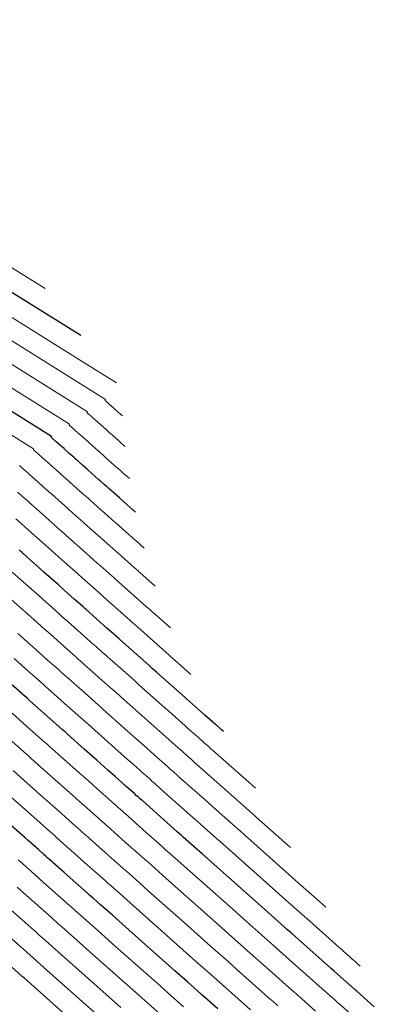
# Model space of a CAD drawing. Units: metres. Extents: x 7581645 to 7583311, y 5647555 to 5649507.
# Drawn here: x 7582450 to 7582459, y 5648568 to 5648591 of the extents above; entities that cross this region are included whole.
import ezdxf

# ---------------------------------------------------------------- set-up
doc = ezdxf.new("R2010")
doc.units = ezdxf.units.M
doc.layers.add('C-TOPO-MAJR', color=7, linetype='Continuous', lineweight=25)
doc.layers.add('C-TOPO-MINR', color=8, linetype='Continuous', lineweight=25)

msp = doc.modelspace()

# ---------------------------------------------------------------- linework, layer by layer
at = {"layer": 'C-TOPO-MAJR', "color": 11, "linetype": 'Continuous', "lineweight": 30}
for points, elevation in [([(7582451.85, 5648583.389), (7582445.401, 5648587.395), (7582420.31, 5648603.115)], 208.5), ([(7582453.105, 5648579.332), (7582453.063, 5648579.369), (7582453.062, 5648579.371), (7582452.749, 5648579.648), (7582452.741, 5648579.655), (7582452.553, 5648579.823), (7582452.549, 5648579.826), (7582452.491, 5648579.878), (7582452.488, 5648579.881), (7582452.443, 5648579.92), (7582452.438, 5648579.925), (7582452.375, 5648579.981), (7582452.368, 5648579.987), (7582452.29, 5648580.056), (7582452.264, 5648580.079), (7582452.005, 5648580.309), (7582451.956, 5648580.353), (7582451.949, 5648580.359), (7582451.895, 5648580.407), (7582451.887, 5648580.414), (7582451.777, 5648580.512), (7582451.759, 5648580.528), (7582451.713, 5648580.569), (7582451.706, 5648580.575), (7582451.693, 5648580.586), (7582451.691, 5648580.588), (7582451.62, 5648580.651), (7582451.61, 5648580.661), (7582451.591, 5648580.677), (7582451.47, 5648580.784), (7582451.461, 5648580.793), (7582451.406, 5648580.841), (7582451.406, 5648580.841), (7582451.404, 5648580.843), (7582451.404, 5648580.843), (7582451.403, 5648580.844), (7582451.386, 5648580.86), (7582451.288, 5648580.946), (7582451.273, 5648580.959), (7582451.196, 5648581.028), (7582451.191, 5648581.032), (7582451.17, 5648581.051), (7582451.17, 5648581.055), (7582451.174, 5648581.074), (7582425.284, 5648597.295)], 208.55), ([(7582455.126, 5648574.294), (7582455.092, 5648574.324), (7582455.058, 5648574.354), (7582454.947, 5648574.453), (7582454.945, 5648574.454), (7582454.698, 5648574.674), (7582454.689, 5648574.682), (7582454.28, 5648575.045), (7582454.246, 5648575.076), (7582453.595, 5648575.653), (7582453.585, 5648575.662), (7582453.491, 5648575.746), (7582453.408, 5648575.82), (7582452.743, 5648576.41), (7582452.722, 5648576.429), (7582452.615, 5648576.523), (7582452.606, 5648576.532), (7582452.561, 5648576.572), (7582452.449, 5648576.671), (7582451.967, 5648577.1), (7582451.961, 5648577.105), (7582451.943, 5648577.121), (7582451.941, 5648577.122), (7582451.938, 5648577.125), (7582451.9, 5648577.159), (7582451.778, 5648577.268), (7582451.698, 5648577.339), (7582451.465, 5648577.546), (7582451.331, 5648577.664), (7582450.999, 5648577.959), (7582450.896, 5648578.05), (7582450.685, 5648578.238), (7582450.615, 5648578.3), (7582450.488, 5648578.413), (7582450.466, 5648578.433), (7582450.427, 5648578.467)], 208.6), ([(7582458.594, 5648567.97), (7582458.189, 5648568.33), (7582458.188, 5648568.331), (7582458.169, 5648568.347), (7582458.142, 5648568.371), (7582457.676, 5648568.785), (7582457.671, 5648568.79), (7582457.612, 5648568.842), (7582457.599, 5648568.854), (7582457.457, 5648568.979), (7582457.451, 5648568.984), (7582457.396, 5648569.034), (7582457.323, 5648569.098), (7582456.688, 5648569.662), (7582456.598, 5648569.742), (7582456.07, 5648570.212), (7582455.794, 5648570.456), (7582454.636, 5648571.485), (7582454.521, 5648571.587), (7582454.203, 5648571.87), (7582454.163, 5648571.906), (7582454.063, 5648571.994), (7582453.821, 5648572.209), (7582453.277, 5648572.692), (7582453.268, 5648572.7), (7582453.252, 5648572.715), (7582453.222, 5648572.741), (7582453.164, 5648572.792), (7582453.131, 5648572.821), (7582453.07, 5648572.876), (7582453.003, 5648572.935), (7582452.882, 5648573.043), (7582452.791, 5648573.124), (7582452.634, 5648573.263), (7582452.472, 5648573.407), (7582452.216, 5648573.634), (7582451.928, 5648573.891), (7582451.531, 5648574.243), (7582451.484, 5648574.285), (7582451.426, 5648574.336), (7582451.069, 5648574.653), (7582450.679, 5648575), (7582450.613, 5648575.058), (7582450.551, 5648575.113), (7582450.523, 5648575.138), (7582450.497, 5648575.161), (7582450.175, 5648575.448)], 208.65), ([(7582454.996, 5648567.922), (7582454.624, 5648568.252), (7582454.305, 5648568.535), (7582454.006, 5648568.801), (7582453.172, 5648569.541), (7582452.572, 5648570.075), (7582452.298, 5648570.318), (7582452.139, 5648570.459), (7582452.048, 5648570.54), (7582451.998, 5648570.584), (7582451.463, 5648571.06), (7582451.213, 5648571.282), (7582451.195, 5648571.298), (7582451.187, 5648571.305), (7582451.126, 5648571.359), (7582451.1, 5648571.382), (7582451.033, 5648571.441), (7582451.006, 5648571.466), (7582450.871, 5648571.585), (7582450.818, 5648571.632), (7582450.637, 5648571.793), (7582450.57, 5648571.853), (7582450.255, 5648572.132)], 208.7), ([(7582451.941, 5648567.391), (7582450.55, 5648568.626), (7582450.508, 5648568.664), (7582450.075, 5648569.049), (7582450.074, 5648569.049), (7582450.043, 5648569.077), (7582447.154, 5648567.207)], 208.75)]:
    msp.add_lwpolyline(points, dxfattribs=dict(at, elevation=elevation))
at = {"layer": 'C-TOPO-MINR', "color": 151, "linetype": 'Continuous', "lineweight": 0}
for points, elevation in [([(7582451.031, 5648584.474), (7582438.858, 5648592.034), (7582419.315, 5648604.279)], 208.49), ([(7582452.669, 5648582.304), (7582451.943, 5648582.755), (7582421.305, 5648601.951)], 208.51), ([(7582452.802, 5648581.548), (7582452.709, 5648581.631), (7582452.708, 5648581.631), (7582452.645, 5648581.687), (7582452.645, 5648581.687), (7582452.642, 5648581.69), (7582452.642, 5648581.69), (7582452.642, 5648581.69), (7582452.64, 5648581.692), (7582452.527, 5648581.792), (7582452.524, 5648581.794), (7582452.435, 5648581.874), (7582452.434, 5648581.875), (7582452.408, 5648581.897), (7582452.408, 5648581.898), (7582452.412, 5648581.92), (7582422.299, 5648600.787)], 208.52), ([(7582452.864, 5648580.844), (7582452.831, 5648580.873), (7582452.775, 5648580.923), (7582452.775, 5648580.923), (7582452.714, 5648580.977), (7582452.713, 5648580.978), (7582452.588, 5648581.089), (7582452.584, 5648581.092), (7582452.533, 5648581.138), (7582452.531, 5648581.139), (7582452.517, 5648581.152), (7582452.517, 5648581.152), (7582452.439, 5648581.222), (7582452.435, 5648581.225), (7582452.429, 5648581.23), (7582452.296, 5648581.348), (7582452.292, 5648581.352), (7582452.232, 5648581.405), (7582452.232, 5648581.405), (7582452.23, 5648581.407), (7582452.23, 5648581.408), (7582452.229, 5648581.408), (7582452.222, 5648581.414), (7582452.114, 5648581.51), (7582452.107, 5648581.516), (7582452.022, 5648581.592), (7582452.02, 5648581.594), (7582451.995, 5648581.615), (7582451.996, 5648581.617), (7582452, 5648581.638), (7582423.294, 5648599.623)], 208.53), ([(7582452.963, 5648580.107), (7582452.904, 5648580.16), (7582452.904, 5648580.16), (7582452.856, 5648580.202), (7582452.855, 5648580.203), (7582452.788, 5648580.263), (7582452.786, 5648580.265), (7582452.703, 5648580.339), (7582452.694, 5648580.346), (7582452.418, 5648580.591), (7582452.366, 5648580.638), (7582452.362, 5648580.641), (7582452.305, 5648580.692), (7582452.3, 5648580.696), (7582452.183, 5648580.8), (7582452.171, 5648580.81), (7582452.123, 5648580.853), (7582452.119, 5648580.857), (7582452.105, 5648580.869), (7582452.104, 5648580.87), (7582452.03, 5648580.936), (7582452.022, 5648580.943), (7582452.01, 5648580.954), (7582451.883, 5648581.066), (7582451.877, 5648581.072), (7582451.819, 5648581.123), (7582451.819, 5648581.123), (7582451.817, 5648581.125), (7582451.817, 5648581.125), (7582451.816, 5648581.126), (7582451.804, 5648581.137), (7582451.701, 5648581.228), (7582451.69, 5648581.238), (7582451.609, 5648581.31), (7582451.605, 5648581.313), (7582451.583, 5648581.333), (7582451.583, 5648581.336), (7582451.587, 5648581.356), (7582424.289, 5648598.459)], 208.54), ([(7582453.3, 5648578.511), (7582453.116, 5648578.674), (7582453.107, 5648578.682), (7582452.651, 5648579.087), (7582452.629, 5648579.107), (7582452.336, 5648579.366), (7582452.316, 5648579.384), (7582452.14, 5648579.541), (7582452.132, 5648579.548), (7582452.078, 5648579.596), (7582452.072, 5648579.601), (7582452.03, 5648579.638), (7582452.021, 5648579.646), (7582451.962, 5648579.699), (7582451.95, 5648579.71), (7582451.877, 5648579.774), (7582451.834, 5648579.812), (7582451.592, 5648580.027), (7582451.547, 5648580.068), (7582451.536, 5648580.077), (7582451.486, 5648580.122), (7582451.474, 5648580.132), (7582451.371, 5648580.223), (7582451.346, 5648580.246), (7582451.303, 5648580.284), (7582451.293, 5648580.293), (7582451.281, 5648580.304), (7582451.278, 5648580.306), (7582451.211, 5648580.366), (7582451.197, 5648580.379), (7582451.171, 5648580.401), (7582451.057, 5648580.502), (7582451.045, 5648580.513), (7582450.994, 5648580.559), (7582450.993, 5648580.56), (7582450.991, 5648580.561), (7582450.991, 5648580.561), (7582450.99, 5648580.562), (7582450.967, 5648580.582), (7582450.875, 5648580.664), (7582450.856, 5648580.681), (7582450.783, 5648580.746), (7582450.777, 5648580.751), (7582450.757, 5648580.769), (7582450.758, 5648580.774), (7582450.761, 5648580.792), (7582426.279, 5648596.131)], 208.56), ([(7582453.56, 5648577.631), (7582453.205, 5648577.946), (7582453.204, 5648577.947), (7582453.181, 5648577.967), (7582453.181, 5648577.967), (7582453.176, 5648577.972), (7582453.17, 5648577.977), (7582453.016, 5648578.114), (7582453, 5648578.129), (7582452.703, 5648578.392), (7582452.663, 5648578.427), (7582452.238, 5648578.805), (7582452.196, 5648578.843), (7582451.924, 5648579.084), (7582451.891, 5648579.113), (7582451.727, 5648579.259), (7582451.716, 5648579.269), (7582451.665, 5648579.314), (7582451.656, 5648579.322), (7582451.618, 5648579.356), (7582451.604, 5648579.368), (7582451.549, 5648579.417), (7582451.532, 5648579.432), (7582451.464, 5648579.492), (7582451.404, 5648579.545), (7582451.18, 5648579.745), (7582451.137, 5648579.783), (7582451.123, 5648579.795), (7582451.077, 5648579.837), (7582451.061, 5648579.85), (7582450.966, 5648579.935), (7582450.933, 5648579.964), (7582450.893, 5648580), (7582450.88, 5648580.011), (7582450.869, 5648580.021), (7582450.866, 5648580.024), (7582450.802, 5648580.08), (7582450.784, 5648580.097), (7582450.752, 5648580.125), (7582450.645, 5648580.22), (7582450.629, 5648580.234), (7582450.581, 5648580.277), (7582450.58, 5648580.278), (7582450.578, 5648580.279), (7582450.578, 5648580.279), (7582450.577, 5648580.28), (7582450.549, 5648580.305), (7582450.463, 5648580.382), (7582450.439, 5648580.403)], 208.57), ([(7582453.907, 5648576.674), (7582453.569, 5648576.974), (7582453.565, 5648576.977), (7582453.441, 5648577.088), (7582453.439, 5648577.09), (7582453.387, 5648577.136), (7582453.359, 5648577.161), (7582452.792, 5648577.664), (7582452.79, 5648577.666), (7582452.768, 5648577.685), (7582452.768, 5648577.686), (7582452.764, 5648577.689), (7582452.747, 5648577.704), (7582452.604, 5648577.832), (7582452.566, 5648577.865), (7582452.29, 5648578.11), (7582452.219, 5648578.173), (7582451.825, 5648578.523), (7582451.763, 5648578.578), (7582451.511, 5648578.802), (7582451.466, 5648578.842), (7582451.314, 5648578.977), (7582451.299, 5648578.99), (7582451.253, 5648579.031), (7582451.241, 5648579.042), (7582451.205, 5648579.074), (7582451.187, 5648579.09), (7582451.136, 5648579.135), (7582451.114, 5648579.155), (7582451.051, 5648579.21), (7582450.974, 5648579.279), (7582450.767, 5648579.463), (7582450.727, 5648579.498), (7582450.711, 5648579.513), (7582450.667, 5648579.551), (7582450.649, 5648579.568), (7582450.56, 5648579.647), (7582450.52, 5648579.682), (7582450.483, 5648579.715), (7582450.467, 5648579.729), (7582450.457, 5648579.738), (7582450.453, 5648579.742), (7582450.393, 5648579.795)], 208.58), ([(7582454.379, 5648575.606), (7582454.008, 5648575.935), (7582454.005, 5648575.938), (7582453.903, 5648576.028), (7582453.875, 5648576.053), (7582453.156, 5648576.692), (7582453.144, 5648576.703), (7582453.028, 5648576.806), (7582453.022, 5648576.811), (7582452.974, 5648576.854), (7582452.904, 5648576.916), (7582452.379, 5648577.382), (7582452.375, 5648577.385), (7582452.355, 5648577.403), (7582452.355, 5648577.404), (7582452.351, 5648577.407), (7582452.323, 5648577.432), (7582452.191, 5648577.55), (7582452.132, 5648577.602), (7582451.877, 5648577.828), (7582451.775, 5648577.919), (7582451.412, 5648578.241), (7582451.33, 5648578.314), (7582451.098, 5648578.52), (7582451.041, 5648578.571), (7582450.901, 5648578.695), (7582450.882, 5648578.712), (7582450.84, 5648578.749), (7582450.825, 5648578.763), (7582450.792, 5648578.792), (7582450.77, 5648578.811), (7582450.723, 5648578.853), (7582450.696, 5648578.877), (7582450.638, 5648578.928), (7582450.544, 5648579.012), (7582450.354, 5648579.181)], 208.59), ([(7582455.861, 5648572.992), (7582455.861, 5648572.992), (7582455.855, 5648572.998), (7582455.854, 5648572.998), (7582455.714, 5648573.123), (7582455.707, 5648573.129), (7582454.929, 5648573.82), (7582454.927, 5648573.821), (7582454.903, 5648573.843), (7582454.898, 5648573.847), (7582454.816, 5648573.92), (7582454.81, 5648573.926), (7582454.721, 5648574.004), (7582454.709, 5648574.016), (7582454.534, 5648574.171), (7582454.514, 5648574.188), (7582454.285, 5648574.391), (7582454.246, 5648574.427), (7582453.868, 5648574.763), (7582453.782, 5648574.839), (7582453.182, 5648575.371), (7582453.165, 5648575.387), (7582453.078, 5648575.464), (7582452.94, 5648575.587), (7582452.33, 5648576.128), (7582452.3, 5648576.155), (7582452.203, 5648576.241), (7582452.189, 5648576.253), (7582452.148, 5648576.29), (7582451.994, 5648576.426), (7582451.554, 5648576.818), (7582451.546, 5648576.824), (7582451.53, 5648576.839), (7582451.528, 5648576.84), (7582451.525, 5648576.843), (7582451.476, 5648576.887), (7582451.365, 5648576.985), (7582451.264, 5648577.075), (7582451.052, 5648577.264), (7582450.887, 5648577.41), (7582450.586, 5648577.677), (7582450.463, 5648577.786), (7582450.272, 5648577.956)], 208.61), ([(7582456.664, 5648571.63), (7582455.875, 5648572.331), (7582455.854, 5648572.349), (7582455.442, 5648572.716), (7582455.432, 5648572.725), (7582455.301, 5648572.84), (7582455.235, 5648572.899), (7582454.516, 5648573.538), (7582454.512, 5648573.541), (7582454.49, 5648573.561), (7582454.479, 5648573.571), (7582454.403, 5648573.638), (7582454.39, 5648573.65), (7582454.308, 5648573.722), (7582454.282, 5648573.746), (7582454.121, 5648573.889), (7582454.083, 5648573.922), (7582453.873, 5648574.109), (7582453.802, 5648574.172), (7582453.455, 5648574.481), (7582453.319, 5648574.602), (7582452.77, 5648575.089), (7582452.744, 5648575.112), (7582452.665, 5648575.182), (7582452.472, 5648575.353), (7582451.918, 5648575.846), (7582451.878, 5648575.881), (7582451.79, 5648575.959), (7582451.773, 5648575.975), (7582451.736, 5648576.008), (7582451.539, 5648576.182), (7582451.141, 5648576.536), (7582451.132, 5648576.544), (7582451.117, 5648576.557), (7582451.115, 5648576.559), (7582451.112, 5648576.561), (7582451.052, 5648576.614), (7582450.952, 5648576.703), (7582450.83, 5648576.812), (7582450.639, 5648576.982), (7582450.443, 5648577.155), (7582450.173, 5648577.395)], 208.62), ([(7582457.482, 5648570.255), (7582457.468, 5648570.268), (7582456.896, 5648570.776), (7582456.843, 5648570.822), (7582455.462, 5648572.049), (7582455.41, 5648572.095), (7582455.029, 5648572.434), (7582455.009, 5648572.452), (7582454.888, 5648572.558), (7582454.764, 5648572.669), (7582454.103, 5648573.256), (7582454.098, 5648573.261), (7582454.077, 5648573.279), (7582454.06, 5648573.294), (7582453.99, 5648573.356), (7582453.971, 5648573.374), (7582453.896, 5648573.44), (7582453.856, 5648573.476), (7582453.708, 5648573.607), (7582453.653, 5648573.656), (7582453.46, 5648573.827), (7582453.359, 5648573.917), (7582453.042, 5648574.198), (7582452.855, 5648574.365), (7582452.357, 5648574.807), (7582452.324, 5648574.836), (7582452.252, 5648574.9), (7582452.005, 5648575.12), (7582451.505, 5648575.564), (7582451.457, 5648575.606), (7582451.377, 5648575.677), (7582451.356, 5648575.696), (7582451.323, 5648575.725), (7582451.085, 5648575.937), (7582450.728, 5648576.254), (7582450.718, 5648576.263), (7582450.704, 5648576.275), (7582450.702, 5648576.277), (7582450.699, 5648576.279), (7582450.629, 5648576.342), (7582450.539, 5648576.421), (7582450.396, 5648576.549)], 208.63), ([(7582458.271, 5648568.906), (7582458.271, 5648568.906), (7582458.089, 5648569.067), (7582458.088, 5648569.068), (7582458.025, 5648569.124), (7582458.023, 5648569.126), (7582457.87, 5648569.261), (7582457.869, 5648569.263), (7582457.808, 5648569.316), (7582457.788, 5648569.334), (7582457.101, 5648569.944), (7582457.057, 5648569.984), (7582456.483, 5648570.494), (7582456.319, 5648570.639), (7582455.049, 5648571.767), (7582454.965, 5648571.841), (7582454.616, 5648572.152), (7582454.586, 5648572.179), (7582454.476, 5648572.276), (7582454.292, 5648572.439), (7582453.69, 5648572.974), (7582453.683, 5648572.98), (7582453.664, 5648572.997), (7582453.641, 5648573.018), (7582453.577, 5648573.074), (7582453.551, 5648573.098), (7582453.483, 5648573.158), (7582453.43, 5648573.205), (7582453.295, 5648573.325), (7582453.222, 5648573.39), (7582453.047, 5648573.545), (7582452.916, 5648573.662), (7582452.629, 5648573.916), (7582452.391, 5648574.128), (7582451.944, 5648574.525), (7582451.904, 5648574.561), (7582451.839, 5648574.618), (7582451.537, 5648574.886), (7582451.092, 5648575.282), (7582451.035, 5648575.332), (7582450.964, 5648575.395), (7582450.94, 5648575.417), (7582450.91, 5648575.443), (7582450.63, 5648575.692), (7582450.315, 5648575.972)], 208.64), ([(7582458.15, 5648567.715), (7582457.776, 5648568.048), (7582457.773, 5648568.05), (7582457.756, 5648568.065), (7582457.693, 5648568.121), (7582457.263, 5648568.503), (7582457.253, 5648568.512), (7582457.199, 5648568.56), (7582457.175, 5648568.581), (7582457.044, 5648568.697), (7582457.034, 5648568.706), (7582456.983, 5648568.752), (7582456.858, 5648568.863), (7582456.275, 5648569.38), (7582456.14, 5648569.501), (7582455.657, 5648569.93), (7582455.27, 5648570.273), (7582454.224, 5648571.203), (7582454.076, 5648571.334), (7582453.79, 5648571.588), (7582453.74, 5648571.632), (7582453.65, 5648571.712), (7582453.349, 5648571.979), (7582452.864, 5648572.41), (7582452.854, 5648572.419), (7582452.839, 5648572.433), (7582452.803, 5648572.465), (7582452.752, 5648572.51), (7582452.712, 5648572.545), (7582452.657, 5648572.594), (7582452.577, 5648572.665), (7582452.47, 5648572.761), (7582452.36, 5648572.858), (7582452.221, 5648572.981), (7582452.029, 5648573.152), (7582451.803, 5648573.352), (7582451.464, 5648573.654), (7582451.118, 5648573.961), (7582451.063, 5648574.01), (7582451.013, 5648574.054), (7582450.602, 5648574.42), (7582450.266, 5648574.718)], 208.66), ([(7582457.244, 5648567.871), (7582456.85, 5648568.221), (7582456.836, 5648568.234), (7582456.786, 5648568.278), (7582456.751, 5648568.309), (7582456.632, 5648568.415), (7582456.617, 5648568.428), (7582456.57, 5648568.47), (7582456.392, 5648568.628), (7582455.862, 5648569.098), (7582455.681, 5648569.259), (7582455.244, 5648569.648), (7582454.746, 5648570.09), (7582453.811, 5648570.921), (7582453.632, 5648571.08), (7582453.377, 5648571.306), (7582453.317, 5648571.359), (7582453.237, 5648571.43), (7582452.878, 5648571.749), (7582452.451, 5648572.128), (7582452.439, 5648572.139), (7582452.426, 5648572.151), (7582452.383, 5648572.188), (7582452.339, 5648572.228), (7582452.292, 5648572.269), (7582452.244, 5648572.312), (7582452.15, 5648572.395), (7582452.057, 5648572.479), (7582451.929, 5648572.592), (7582451.808, 5648572.699), (7582451.585, 5648572.897), (7582451.39, 5648573.07), (7582451.001, 5648573.416), (7582450.705, 5648573.679), (7582450.643, 5648573.734), (7582450.601, 5648573.772), (7582450.134, 5648574.186)], 208.67), ([(7582456.374, 5648567.996), (7582456.327, 5648568.037), (7582456.219, 5648568.133), (7582456.2, 5648568.15), (7582456.157, 5648568.188), (7582455.927, 5648568.393), (7582455.45, 5648568.816), (7582455.223, 5648569.018), (7582454.831, 5648569.365), (7582454.221, 5648569.907), (7582453.398, 5648570.639), (7582453.187, 5648570.826), (7582452.964, 5648571.024), (7582452.894, 5648571.086), (7582452.824, 5648571.148), (7582452.406, 5648571.519), (7582452.039, 5648571.846), (7582452.024, 5648571.859), (7582452.013, 5648571.869), (7582451.964, 5648571.912), (7582451.926, 5648571.946), (7582451.873, 5648571.993), (7582451.831, 5648572.03), (7582451.724, 5648572.125), (7582451.644, 5648572.196), (7582451.498, 5648572.326), (7582451.395, 5648572.417), (7582451.142, 5648572.642), (7582450.978, 5648572.788), (7582450.537, 5648573.179), (7582450.292, 5648573.397)], 208.68), ([(7582455.744, 5648567.906), (7582455.461, 5648568.157), (7582455.037, 5648568.534), (7582454.764, 5648568.776), (7582454.418, 5648569.083), (7582453.697, 5648569.724), (7582452.985, 5648570.357), (7582452.743, 5648570.572), (7582452.552, 5648570.741), (7582452.471, 5648570.813), (7582452.411, 5648570.866), (7582451.935, 5648571.289), (7582451.626, 5648571.564), (7582451.61, 5648571.578), (7582451.6, 5648571.587), (7582451.545, 5648571.635), (7582451.513, 5648571.664), (7582451.453, 5648571.717), (7582451.418, 5648571.748), (7582451.298, 5648571.855), (7582451.231, 5648571.914), (7582451.068, 5648572.06), (7582450.983, 5648572.135), (7582450.699, 5648572.387), (7582450.565, 5648572.506), (7582450.074, 5648572.942)], 208.69), ([(7582454.211, 5648567.97), (7582453.847, 5648568.294), (7582453.593, 5648568.519), (7582452.648, 5648569.358), (7582452.159, 5648569.792), (7582451.854, 5648570.064), (7582451.726, 5648570.177), (7582451.625, 5648570.267), (7582451.586, 5648570.302), (7582450.992, 5648570.83), (7582450.8, 5648571), (7582450.78, 5648571.017), (7582450.774, 5648571.023), (7582450.707, 5648571.082), (7582450.687, 5648571.1), (7582450.614, 5648571.165), (7582450.593, 5648571.184), (7582450.445, 5648571.315), (7582450.405, 5648571.35)], 208.71), ([(7582453.798, 5648567.688), (7582453.388, 5648568.052), (7582453.18, 5648568.237), (7582452.124, 5648569.175), (7582451.746, 5648569.51), (7582451.409, 5648569.81), (7582451.313, 5648569.895), (7582451.202, 5648569.994), (7582451.173, 5648570.02), (7582450.52, 5648570.6), (7582450.387, 5648570.718)], 208.72), ([(7582452.354, 5648567.673), (7582451.075, 5648568.809), (7582450.921, 5648568.946), (7582450.52, 5648569.302), (7582450.487, 5648569.331), (7582450.356, 5648569.448), (7582450.347, 5648569.456), (7582449.577, 5648570.14), (7582449.561, 5648570.154), (7582449.536, 5648570.176), (7582449.536, 5648570.176), (7582449.45, 5648570.253), (7582449.449, 5648570.254), (7582449.355, 5648570.337), (7582449.354, 5648570.338), (7582449.24, 5648570.439), (7582446.097, 5648568.407), (7582444.9, 5648567.633)], 208.74), ([(7582452.767, 5648567.955), (7582451.599, 5648568.992), (7582451.334, 5648569.228), (7582450.964, 5648569.556), (7582450.9, 5648569.613), (7582450.779, 5648569.721), (7582450.76, 5648569.738), (7582450.048, 5648570.37)], 208.73)]:
    msp.add_lwpolyline(points, dxfattribs=dict(at, elevation=elevation))

doc.saveas('drawing.dxf')
